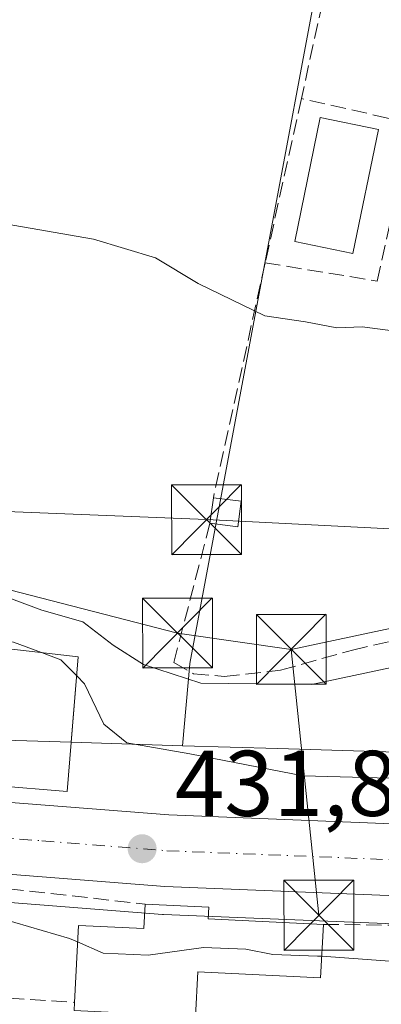
# Model space of a CAD drawing. Units: metres. Extents: x 576800 to 580250, y 4724231 to 4726583.
# Drawn here: x 578366 to 578405, y 4725768 to 4725874 of the extents above; entities that cross this region are included whole.
import ezdxf

# ---------------------------------------------------------------- set-up
doc = ezdxf.new("R2010")
doc.units = ezdxf.units.M
doc.header["$MEASUREMENT"] = 0
doc.linetypes.add('DGN Style 3', pattern=[2.307223458686699, 1.648016756204785, -0.6592067024819142])
doc.linetypes.add('DGN Style 4', pattern=[2.6384748266838614, 1.318413404963828, -0.6592067024819142, 0.001648016756204785, -0.6592067024819142])
for name, color, linetype, lineweight in [('Agrupación de edificios CxS', 7, 'Continuous', 0), ('Carretera de calzada única Cxs', 7, 'Continuous', 13), ('Carretera de calzada única eje', 7, 'DGN Style 4', 0), ('Cultivos herbáceos CxS', 92, 'Continuous', 0), ('Curva de nivel normal', 30, 'Continuous', 0), ('Edificación Cxs', 1, 'Continuous', 13), ('Edificación industrial Cxs', 135, 'Continuous', 13), ('Edificación ligera Cxs', 1, 'Continuous', 0), ('Huerta CxS', 92, 'Continuous', 0), ('Instalación sanitaria CxS', 9, 'Continuous', 0), ('Muro lineal', 1, 'DGN Style 3', 13), ('Núcleo urbano CxS', 7, 'Continuous', 0), ('Obra de contención lineal', 1, 'DGN Style 3', 13), ('Piscina CxS', 4, 'Continuous', 0), ('Punto de cota en terreno', 7, 'Continuous', 0), ('Rótulo de punto de cota en terreno', 7, 'Continuous', 0), ('Seto lineal', 92, 'DGN Style 3', 0), ('Tendido', 6, 'Continuous', 0), ('Torre de tendido puntual', 7, 'Continuous', 0)]:
    doc.layers.add(name, color=color, linetype=linetype, lineweight=lineweight)
doc.styles.add('Style-Arial', font='txt')

# ---------------------------------------------------------------- blocks, each defined once
blk = doc.blocks.new('*U28')
at = {"layer": 'Cultivos herbáceos CxS', "color": 92, "linetype": 'Continuous', "lineweight": 0}
blk.add_polyline3d([(578398.6637000004, 4725883.271500001, 448.5491000000038), (578391.7633999996, 4725846.3507, 445.5623000000051), (578384.0411, 4725805.033299999, 441.2593999999954), (578384.0378999999, 4725804.9979, 441.2477000000072), (578383.2427000003, 4725796.194300001, 435.9885000000068), (578371.2843000004, 4725796.566099999, 433.4140999999945), (578372.0401, 4725805.7501, 438.0095000000001), (578341.9401000004, 4725809.220100001, 434.8951999999991), (578341.8201000001, 4725808.540100001, 434.3534000000073), (578334.7301000003, 4725809.670100001, 434.7376999999979), (578334.3101000004, 4725807.100099999, 433.1294999999955), (578324.4600999998, 4725808.6801, 433.3543000000063), (578325.0100999996, 4725812.1601, 435.2502999999998), (578318.3000999996, 4725813.2301, 434.7247000000062), (578317.8701, 4725810.4801, 433.0669000000053), (578304.8201000001, 4725812.557499999, 432.3503999999957), (578304.0500999996, 4725812.6801, 432.2063000000053), (578300.7100999998, 4725816.1501, 433.2978000000003), (578294.7801000001, 4725818.370100001, 433.687699999995)], dxfattribs=at)
blk = doc.blocks.new('5PATER')
at = {"layer": 'Núcleo urbano CxS', "linetype": 'Continuous', "lineweight": 0}
h = blk.add_hatch(color=51, dxfattribs=at)
edge = h.paths.add_edge_path()
edge.add_ellipse((0, 0), major_axis=(-0.1095731443231308, -0.1110710700762829), ratio=0.9994222409660322, start_angle=0, end_angle=360)
blk = doc.blocks.new('*U39')
at = {"layer": 'Carretera de calzada única Cxs', "color": 7, "linetype": 'Continuous', "lineweight": 13}
for points in [[(578188.8901000004, 4725816.670100001, 431.3245000000024), (578237.9600999998, 4725806.850099999, 431.2943999999989), (578262.0701000001, 4725802.5101, 430.7418999999937), (578284.6601, 4725799.0701, 430.7715000000026), (578319.6401000004, 4725794.7301, 431.273000000001), (578355.1700999998, 4725790.850099999, 431.9330999999948), (578381.7801000001, 4725788.7601, 432.5170999999973), (578473.3201000001, 4725785.0801, 432.6254999999946)], [(578472.9101, 4725777.360099999, 434.1472000000067), (578381.3201000001, 4725781.0601, 433.2727000000014), (578354.4600999998, 4725783.170100001, 431.9890000000014), (578323.5500999996, 4725786.530099999, 431.2866999999969), (578318.7500999998, 4725787.0601, 430.9805999999954), (578315.7100999998, 4725787.440099999, 430.9689999999973), (578283.6001000004, 4725791.420100001, 430.7287999999971), (578260.8000999996, 4725794.9001, 430.5571000000054), (578248.7500999998, 4725797.0801, 430.5311999999976), (578239.5701000001, 4725798.7301, 430.4542999999976), (578236.5301000001, 4725799.270099999, 430.4394999999931), (578187.1901000004, 4725809.140100001, 430.590200000006)]]:
    blk.add_polyline3d(points, dxfattribs=at)
blk = doc.blocks.new('5TTEND')
at = {"layer": 'Instalación sanitaria CxS', "color": 7, "linetype": 'Continuous', "lineweight": 0}
for p, q in [((-0.375, 0.3754), (0.375, -0.3746)), ((0.3720000000000001, 0.3784000000000001), (-0.3720000000000001, -0.3776))]:
    blk.add_line(p, q, dxfattribs=at)
at = {"layer": 'Instalación sanitaria CxS', "color": 7, "linetype": 'Continuous', "lineweight": 0, "flags": 128}
blk.add_lwpolyline([(-0.375, -0.3746), (0.375, -0.3746), (0.375, 0.3754), (-0.375, 0.3754), (-0.3720000000000001, -0.3776)], dxfattribs=at)

msp = doc.modelspace()

# ---------------------------------------------------------------- linework, layer by layer
at = {"layer": 'Agrupación de edificios CxS', "color": 7, "linetype": 'Continuous', "lineweight": 0}
for points in [[(578294.7801000001, 4725818.370100001, 433.3506000000052), (578300.7100999998, 4725816.1501, 433.6064999999944), (578304.0500999996, 4725812.6801, 434.359500000006), (578304.8201000001, 4725812.557499999, 434.627999999997), (578317.8701, 4725810.4801, 435.9049999999989), (578318.3000999996, 4725813.2301, 435.2124999999942), (578325.0100999996, 4725812.1601, 435.1796000000032), (578324.4600999998, 4725808.6801, 436.6168999999937), (578334.3101000004, 4725807.100099999, 435.7915999999968), (578334.7301000003, 4725809.670100001, 435.7410999999993), (578341.8201000001, 4725808.540100001, 437.5898000000016), (578341.9401000004, 4725809.220100001, 437.5337), (578372.0401, 4725805.7501, 440.8910999999935), (578370.8501000004, 4725791.290100001, 433.2458999999944), (578363.0500999996, 4725791.9301, 432.8323999999994), (578338.2600999996, 4725794.5101, 432.4106000000029), (578318.4600999998, 4725797.170100001, 431.4735999999976), (578310.5500999996, 4725798.2301, 431.5586000000039), (578284.0500999996, 4725801.770099999, 431.1034000000073)], [(578325.0100999996, 4725812.1601, 435.1796000000032), (578324.4600999998, 4725808.6801, 436.6168999999937), (578334.3101000004, 4725807.100099999, 435.7915999999968), (578334.7301000003, 4725809.670100001, 435.7410999999993), (578341.8201000001, 4725808.540100001, 437.5898000000016), (578341.9401000004, 4725809.220100001, 437.5337), (578372.0401, 4725805.7501, 440.8910999999935), (578370.8501000004, 4725791.290100001, 433.2458999999944), (578363.0500999996, 4725791.9301, 432.8323999999994)]]:
    msp.add_polyline3d(points, dxfattribs=at)
at = {"layer": 'Carretera de calzada única Cxs', "color": 7, "linetype": 'Continuous', "lineweight": 13}
for points in [[(578109.4901000002, 4725846.860099999, 431.7761000000028), (578120.2500999998, 4725840.520099999, 431.8203999999969), (578129.1201, 4725835.960100001, 432.0212999999931), (578140.3901000004, 4725830.940099999, 431.9438999999985), (578152.8201000001, 4725826.4901, 432.1784000000043), (578167.1901000004, 4725822.220100001, 432.3286999999983), (578188.8901000004, 4725816.670100001, 431.3245000000024), (578237.9600999998, 4725806.850099999, 431.2943999999989), (578262.0701000001, 4725802.5101, 430.7418999999937), (578284.6601, 4725799.0701, 430.7715000000026), (578319.6401000004, 4725794.7301, 431.273000000001), (578355.1700999998, 4725790.850099999, 431.9330999999948), (578381.7801000001, 4725788.7601, 432.5170999999973), (578473.3201000001, 4725785.0801, 432.6254999999946), (578492.8000999996, 4725783.7601, 432.1802000000025), (578508.4200999998, 4725781.590100001, 431.763300000006), (578597.9801000003, 4725765.460100001, 434.1723999999958), (578641.7801000001, 4725758.630100001, 431.2915999999968), (578691.5883, 4725751.369999999, 431.6938999999985)], [(578754.5100999996, 4725730.4901, 430.0301999999938), (578752.2301000003, 4725731.550100001, 429.9804000000004), (578746.6901000004, 4725733.3301, 430.230899999995), (578711.2500999998, 4725740.710100001, 438.8809999999939), (578640.6401000004, 4725751.0001, 432.9318000000058), (578596.6901000004, 4725757.840100001, 433.559699999998), (578507.1901000004, 4725773.9801, 431.366200000004), (578492.0100999996, 4725776.090100001, 434.2811999999976), (578472.9101, 4725777.360099999, 434.1472000000067), (578381.3201000001, 4725781.0601, 433.2727000000014), (578354.4600999998, 4725783.170100001, 431.9890000000014), (578323.5500999996, 4725786.530099999, 431.2866999999969)]]:
    msp.add_polyline3d(points, dxfattribs=at)
at = {"layer": 'Carretera de calzada única eje', "color": 7, "linetype": 'DGN Style 4', "lineweight": 0}
msp.add_polyline3d([(578321.6577000003, 4725790.622099999, 430.984500000006), (578336.9600999998, 4725788.960100001, 431.3558000000049), (578354.8201000001, 4725787.0101, 431.5865000000049), (578368.1201, 4725785.970100001, 432.0911999999954), (578381.5500999996, 4725784.9101, 432.2311000000045), (578427.3501000004, 4725783.0701, 432.1592999999993), (578473.1001000004, 4725781.220100001, 432.0874999999942), (578492.3901000004, 4725779.9301, 431.9459999999963), (578500.2100999998, 4725778.840100001, 431.3891000000004), (578507.8000999996, 4725777.790100001, 430.9821999999986), (578552.5800999999, 4725769.720100001, 433.6061999999947), (578597.3300999999, 4725761.6501, 431.6796000000032), (578619.3000999996, 4725758.2301, 431.0509000000021), (578641.2100999998, 4725754.8101, 431.2747999999993), (578692.1001000004, 4725747.4001, 430.9916999999987)], dxfattribs=at)
at = {"layer": 'Cultivos herbáceos CxS', "color": 92, "linetype": 'Continuous', "lineweight": 0, "extrusion": (-0.2102592492808416, 0.006537194668419292, 0.9776238096413795), "elevation": -90290.74398297691, "flags": 128}
msp.add_lwpolyline([(-4741487.630985272, 421674.4494012223), (-4741487.630985272, 421686.6874199001)], dxfattribs=at)
at = {"layer": 'Cultivos herbáceos CxS', "color": 92, "linetype": 'Continuous', "lineweight": 0}
for points in [[(578507.0188999996, 4725865.206900001, 447.2856000000029), (578399.2823000001, 4725886.580700001, 448.9759999999952), (578398.6637000004, 4725883.271500001, 448.5491000000038), (578391.7633999996, 4725846.3507, 445.5623000000051), (578384.0411, 4725805.033299999, 441.2593999999954), (578384.0378999999, 4725804.9979, 441.2477000000072), (578383.2427000003, 4725796.194300001, 435.9885000000068)], [(578371.2843000004, 4725796.566099999, 433.4140999999945), (578372.0401, 4725805.7501, 438.0095000000001), (578341.9401000004, 4725809.220100001, 434.8951999999991), (578341.8201000001, 4725808.540100001, 434.3534000000073), (578334.7301000003, 4725809.670100001, 434.7376999999979), (578334.3101000004, 4725807.100099999, 433.1294999999955), (578324.4600999998, 4725808.6801, 433.3543000000063), (578325.0100999996, 4725812.1601, 435.2502999999998), (578318.3000999996, 4725813.2301, 434.7247000000062), (578317.8701, 4725810.4801, 433.0669000000053), (578304.8201000001, 4725812.557499999, 432.3503999999957), (578304.0500999996, 4725812.6801, 432.2063000000053), (578300.7100999998, 4725816.1501, 433.2978000000003), (578294.7801000001, 4725818.370100001, 433.687699999995), (578288.7600999996, 4725819.340100001, 434.4786000000022), (578287.2600999996, 4725819.4001, 434.6358000000037), (578282.0301000001, 4725819.630100001, 435.5472000000009), (578268.0301000001, 4725818.710100001, 435.3154000000068), (578244.8901000004, 4725819.720100001, 436.2960000000021), (578244.5258999999, 4725811.6084, 431.9550000000018)]]:
    msp.add_polyline3d(points, dxfattribs=at)
at = {"layer": 'Curva de nivel normal', "color": 30, "linetype": 'Continuous', "lineweight": 0, "flags": 128}
for points, elevation in [([(578193.4400000004, 4725868.710100001), (578198.5300000003, 4725868.640100001), (578204.2300000004, 4725868.170100001), (578206.6600000003, 4725867.600099999), (578212.4800000004, 4725867.0801), (578233.1399999997, 4725864.5801), (578255.1399999997, 4725862.800100001), (578267.7000000002, 4725863.2401), (578275.75, 4725864.700099999), (578287.0899999999, 4725865.040100001), (578310.6500000004, 4725862.630100001), (578337.9600000001, 4725856.840100001), (578373.6600000003, 4725850.620100001), (578380.3499999996, 4725848.640100001), (578384.9100000003, 4725845.880100001), (578392.0999999996, 4725842.4001), (578396.4500000002, 4725841.7501), (578399.8099999996, 4725841.110099999), (578402.5599999996, 4725841.200099999), (578405.8200000003, 4725840.790100001)], 445), ([(578296.9000000004, 4725827.690099999), (578307.3099999996, 4725825.600099999), (578312.9000000004, 4725822.8301), (578321.7000000002, 4725819.880100001), (578329.4800000004, 4725819.0801), (578339.4100000003, 4725817.9301), (578344.5499999998, 4725817.0701), (578348.9400000004, 4725817.050100001), (578354.9900000002, 4725815.940099999), (578360.3099999996, 4725813.6801), (578368.1200000001, 4725810.7501), (578372.54, 4725809.5001), (578375.79, 4725807.0101), (578379.04, 4725804.9101), (578385.2199999997, 4725802.9001), (578397.0800000001, 4725802.7601), (578416.4699999997, 4725806.9001)], 440), ([(578188.9600000001, 4725823.130100001), (578201.5800000001, 4725822.0801), (578214.7400000002, 4725820.6801), (578228.0999999996, 4725821.050100001), (578244.8399999999, 4725820.450099999), (578253.3300000001, 4725820.8301), (578256.4500000002, 4725820.9301), (578260.3099999996, 4725821.140100001), (578270.7599999999, 4725820.2601), (578281.6399999997, 4725820.800100001), (578288.4900000002, 4725821.7301), (578293.4400000004, 4725821.670100001), (578300.9400000004, 4725820.2301), (578307.3399999999, 4725817.4101), (578316.2199999997, 4725815.280099999), (578323.75, 4725813.5101), (578330.4800000004, 4725813.290100001), (578357.9600000001, 4725808.840100001), (578365.0800000001, 4725807.3301), (578368.0999999996, 4725806.204299999)], 435), ([(578185.9600000001, 4725806.450099999), (578205.7100000001, 4725802.8201), (578217.1500000004, 4725800.2401), (578233.8899999997, 4725796.720100001), (578245.1299999999, 4725794.090100001), (578249.2999999998, 4725793.9801), (578255.2800000003, 4725793.2301), (578269.4900000002, 4725790.600099999), (578279.1100000005, 4725789.100099999), (578300.8600000005, 4725787.140100001), (578312.3200000003, 4725784.630100001), (578314.9000000004, 4725781.960100001), (578316.8700000001, 4725780.4801), (578320.1500000004, 4725781.440099999), (578322.6600000003, 4725783.3201), (578326.4600000001, 4725784.120100001), (578338.2199999997, 4725782.800100001), (578349.2100000001, 4725780.5001), (578360.7699999996, 4725778.5001), (578371.0800000001, 4725775.4801), (578371.9616, 4725775.0974)], 430), ([(578368.0999999996, 4725806.204299999), (578370.1500000004, 4725805.440099999), (578371.8706999999, 4725803.692500001)], 435), ([(578371.8706999999, 4725803.692500001), (578372.7100000001, 4725802.840100001), (578374.7699999996, 4725798.520099999), (578377.2599999999, 4725796.5001), (578384.0199999996, 4725795.3101), (578396.1900000004, 4725792.960100001), (578408.1399999997, 4725792.620100001)], 435), ([(578371.9616, 4725775.0974), (578374.7199999997, 4725773.9001), (578379.5499999998, 4725773.6801), (578385.4900000002, 4725774.5001), (578390.0499999998, 4725774.3301), (578392.9600000001, 4725773.7601), (578397.7599999999, 4725773.590100001), (578398.1972000003, 4725773.558499999)], 430), ([(578398.1972000003, 4725773.558499999), (578408.4199999999, 4725772.8201)], 430)]:
    msp.add_lwpolyline(points, dxfattribs=dict(at, elevation=elevation))
at = {"layer": 'Edificación Cxs', "color": 1, "linetype": 'Continuous', "lineweight": 13, "elevation": 435.1487999999956, "flags": 128}
msp.add_lwpolyline([(578398.3701, 4725776.9901), (578398.0800999999, 4725771.2301), (578384.8701, 4725771.9001), (578384.6201, 4725767.090100001), (578381.8000999996, 4725767.2301), (578371.6001000004, 4725767.7401), (578371.6401000004, 4725768.610099999), (578372.0500999996, 4725776.880100001), (578379.0900999998, 4725776.540100001), (578379.2100999998, 4725779.170100001), (578386.0701000001, 4725778.8301), (578386.0100999996, 4725777.600099999)], close=True, dxfattribs=at)
at = {"layer": 'Edificación Cxs', "color": 1, "linetype": 'Continuous', "lineweight": 13, "extrusion": (-0.2999503408737649, -0.5050096832191235, 0.8093176217435482), "elevation": -2559692.890165702, "flags": 128}
msp.add_lwpolyline([(-1916006.408145093, 3527647.000480693), (-1916015.43833414, 3527641.106252825), (-1916015.848222108, 3527642.055737497)], dxfattribs=at)
at = {"layer": 'Edificación Cxs', "color": 1, "linetype": 'Continuous', "lineweight": 13}
for points in [[(578371.6401000004, 4725768.610099999, 430.9670000000042), (578372.0500999996, 4725776.880100001, 433.1606999999931), (578379.0900999998, 4725776.540100001, 435.1487999999954), (578379.2100999998, 4725779.170100001, 434.0380000000005)], [(578379.2100999998, 4725779.170100001, 434.0380000000005), (578386.0701000001, 4725778.8301, 433.9864999999991), (578386.0100999996, 4725777.600099999, 434.5319000000018), (578398.3701, 4725776.9901, 434.3690000000061)], [(578398.3701, 4725776.9901, 434.3690000000061), (578398.0800999999, 4725771.2301, 433.0037000000011), (578384.8701, 4725771.9001, 434.7823000000063), (578384.6201, 4725767.090100001, 432.9756000000052)]]:
    msp.add_polyline3d(points, dxfattribs=at)
at = {"layer": 'Edificación industrial Cxs', "color": 135, "linetype": 'Continuous', "lineweight": 13, "elevation": 440.8910999999935, "flags": 128}
msp.add_lwpolyline([(578303.5376000004, 4725809.4901), (578304.8200000003, 4725809.49), (578304.8201000001, 4725812.557800001), (578317.8701, 4725810.4801), (578318.3000999996, 4725813.2301), (578325.0100999996, 4725812.1601), (578324.4600999998, 4725808.6801), (578334.3101000004, 4725807.100099999), (578334.7301000003, 4725809.670100001), (578341.8201000001, 4725808.540100001), (578341.9401000004, 4725809.220100001), (578372.0401, 4725805.7501), (578370.8501000004, 4725791.290100001), (578363.0500999996, 4725791.9301), (578363.6901000004, 4725799.700099999), (578338.7801000001, 4725802.590100001), (578338.1201, 4725798.2301), (578302.5701000001, 4725803.460100001)], close=True, dxfattribs=at)
at = {"layer": 'Edificación industrial Cxs', "color": 135, "linetype": 'Continuous', "lineweight": 13}
msp.add_polyline3d([(578325.0100999996, 4725812.1601, 435.1796000000032), (578324.4600999998, 4725808.6801, 436.6168999999937), (578334.3101000004, 4725807.100099999, 435.7915999999968), (578334.7301000003, 4725809.670100001, 435.7410999999993), (578341.8201000001, 4725808.540100001, 437.5898000000016), (578341.9401000004, 4725809.220100001, 437.5337), (578372.0401, 4725805.7501, 440.8910999999935), (578370.8501000004, 4725791.290100001, 433.2458999999944), (578363.0500999996, 4725791.9301, 432.8323999999994)], dxfattribs=at)
at = {"layer": 'Edificación ligera Cxs', "color": 1, "linetype": 'Continuous', "lineweight": 0, "extrusion": (-0.01216601661742112, -0.09293484933319104, 0.9955978614978448), "elevation": -445788.5669748574, "flags": 128}
msp.add_lwpolyline([(-39925.96569887607, 4739998.40409745), (-39925.96569887595, 4740001.189824143)], dxfattribs=at)
at = {"layer": 'Edificación ligera Cxs', "color": 1, "linetype": 'Continuous', "lineweight": 0, "extrusion": (-0.02811338824036498, 0.003654740456948239, 0.99959805935878), "elevation": 1454.753093198471, "flags": 128}
msp.add_lwpolyline([(-4760951.611170853, -35643.35141194647), (-4760951.611170853, -35640.32495169737)], dxfattribs=at)
at = {"layer": 'Edificación ligera Cxs', "color": 1, "linetype": 'Continuous', "lineweight": 0, "extrusion": (-0.0692634999385455, -0.04785723907437082, 0.9964498242482869), "elevation": -265783.9084143315, "flags": 128}
msp.add_lwpolyline([(-3559226.520098621, 3151063.008832769), (-3559224.462270314, 3151061.142788002), (-3559226.488484702, 3151058.888330352)], dxfattribs=at)
at = {"layer": 'Edificación ligera Cxs', "color": 1, "linetype": 'Continuous', "lineweight": 0}
msp.add_3dface([(578389.5500999996, 4725822.460100001, 443.7669000000024), (578389.1901000004, 4725819.710100001, 443.7669000000024), (578386.1901000004, 4725820.100099999, 443.7669000000024), (578386.5500999996, 4725822.850099999, 443.7669000000024)], dxfattribs=at)
at = {"layer": 'Huerta CxS', "color": 92, "linetype": 'Continuous', "lineweight": 0}
msp.add_polyline3d([(578186.6017000005, 4725806.1984, 430.3653999999952), (578209.7679000003, 4725801.564300001, 430.1622999999963), (578213.1902000001, 4725800.6545, 430.0439999999944), (578213.6847999999, 4725800.5395, 430.027700000006), (578213.9282999998, 4725800.495100001, 430.0228999999963), (578221.0913000006, 4725799.2993, 430.0464000000065), (578235.9697000004, 4725796.323100001, 430.0706000000064), (578239.0478999997, 4725795.7678, 430.1113999999943), (578248.2085999995, 4725794.117500001, 430.1252999999998), (578260.2739000004, 4725791.946699999, 430.1483000000007), (578260.3475000003, 4725791.934599999, 430.1511000000028), (578283.1475000001, 4725788.454500001, 430.0328000000009), (578283.2302999999, 4725788.4429, 430.0354999999981), (578315.3534000004, 4725784.4528, 430.4884000000021), (578318.4071000004, 4725784.0799, 430.641499999998), (578323.2363, 4725783.557700001, 430.6212999999989), (578354.1349, 4725780.187899999, 430.7939000000042), (578354.2253000002, 4725780.179300001, 430.7927999999956), (578381.0850999998, 4725778.069300001, 432.2090000000026), (578381.1989000002, 4725778.0626, 432.1861999999965), (578413.8784999996, 4725776.7424, 431.7602999999945)], dxfattribs=at)
msp.add_polyline3d([(578186.6017000005, 4725806.1984, 430.3653999999952), (578209.7679000003, 4725801.564300001, 430.1622999999963), (578213.1902000001, 4725800.6545, 430.0439999999944), (578213.6847999999, 4725800.5395, 430.027700000006), (578213.9282999998, 4725800.495100001, 430.0228999999963), (578221.0913000006, 4725799.2993, 430.0464000000065), (578235.9697000004, 4725796.323100001, 430.0706000000064), (578239.0478999997, 4725795.7678, 430.1113999999943), (578248.2085999995, 4725794.117500001, 430.1252999999998), (578260.2739000004, 4725791.946699999, 430.1483000000007), (578260.3475000003, 4725791.934599999, 430.1511000000028), (578283.1475000001, 4725788.454500001, 430.0328000000009), (578283.2302999999, 4725788.4429, 430.0354999999981), (578315.3534000004, 4725784.4528, 430.4884000000021), (578318.4071000004, 4725784.0799, 430.641499999998), (578323.2363, 4725783.557700001, 430.6212999999989), (578354.1349, 4725780.187899999, 430.7939000000042), (578354.2253000002, 4725780.179300001, 430.7927999999956), (578381.0850999998, 4725778.069300001, 432.2090000000026), (578381.1989000002, 4725778.0626, 432.1861999999965), (578413.8784999996, 4725776.7424, 431.7602999999945)], dxfattribs=at)
at = {"layer": 'Muro lineal', "color": 1, "linetype": 'DGN Style 3', "lineweight": 13, "extrusion": (0.9675863484159563, -0.2524408837424882, 0.007089328204225791), "elevation": -633348.4772742694, "flags": 128}
msp.add_lwpolyline([(4718765.915613618, 4933.559201427754), (4718756.698848926, 4932.575676712169), (4718750.467814475, 4932.137265695075)], dxfattribs=at)
at = {"layer": 'Muro lineal', "color": 1, "linetype": 'DGN Style 3', "lineweight": 13}
msp.add_polyline3d([(578413.0301000001, 4725880.2601, 450.2271999999939), (578399.7801000001, 4725882.8101, 449.0737999999984), (578396.0100999996, 4725865.7601, 448.107600000003), (578392.1201, 4725848.100099999, 446.7013000000007), (578386.5500999996, 4725822.850099999, 443.6811000000016)], dxfattribs=at)
at = {"layer": 'Núcleo urbano CxS', "color": 7, "linetype": 'Continuous', "lineweight": 0, "extrusion": (-0.2102592492808416, 0.006537194668419292, 0.9776238096413795), "elevation": -90290.74398297691, "flags": 128}
msp.add_lwpolyline([(-4741487.630985272, 421674.4494012223), (-4741487.630985272, 421686.6874199001)], dxfattribs=at)
at = {"layer": 'Núcleo urbano CxS', "color": 7, "linetype": 'Continuous', "lineweight": 0}
for points in [[(578054.2282999996, 4726089.011499999, 431.5402999999933), (578048.4124999996, 4726081.447899999, 431.4495000000024), (578045.8734999998, 4726077.524700001, 431.4257999999973), (578044.2353999997, 4726073.3386, 431.4817000000039), (578044.3119999999, 4726072.873299999, 431.5228000000062), (578044.3635, 4726072.352299999, 431.5717000000004), (578044.3805999998, 4726071.8292, 431.6352999999945), (578044.3755000001, 4726071.5416, 431.6668999999966), (578042.7873999998, 4726027.393100001, 431.8687000000064), (578041.9232999999, 4725992.908700001, 433.3518999999943), (578043.7950999998, 4725967.177100001, 434.0847000000067), (578049.4724000003, 4725939.4407, 435.8582000000025), (578062.3731000006, 4725907.133400001, 434.0289000000049), (578079.7732999995, 4725879.657199999, 433.8702999999951), (578109.9272999996, 4725852.271700001, 434.707899999994), (578138.6832999997, 4725837.0167, 433.8168000000006), (578216.9353, 4725816.214299999, 433.2155999999959), (578244.5258999999, 4725811.6084, 431.9550000000018), (578288.3054999998, 4725804.299900001, 431.3735000000015), (578353.3809000002, 4725797.1227, 432.3200999999972), (578371.2843000004, 4725796.566099999, 433.4140999999945), (578383.2427000003, 4725796.194300001, 435.9885000000068), (578393.4710999997, 4725795.881999999, 437.8086000000039), (578427.1024000002, 4725794.854499999, 436.9765000000043)], [(578507.0188999996, 4725865.206900001, 447.2856000000029), (578399.2823000001, 4725886.580700001, 448.9759999999952), (578398.6637000004, 4725883.271500001, 448.5491000000038), (578391.7633999996, 4725846.3507, 445.5623000000051), (578384.0411, 4725805.033299999, 441.2593999999954), (578384.0378999999, 4725804.9979, 441.2477000000072), (578383.2427000003, 4725796.194300001, 435.9885000000068)], [(578371.2843000004, 4725796.566099999, 433.4140999999945), (578372.0401, 4725805.7501, 438.0095000000001), (578341.9401000004, 4725809.220100001, 434.8951999999991), (578341.8201000001, 4725808.540100001, 434.3534000000073), (578334.7301000003, 4725809.670100001, 434.7376999999979), (578334.3101000004, 4725807.100099999, 433.1294999999955), (578324.4600999998, 4725808.6801, 433.3543000000063), (578325.0100999996, 4725812.1601, 435.2502999999998), (578318.3000999996, 4725813.2301, 434.7247000000062), (578317.8701, 4725810.4801, 433.0669000000053), (578304.8201000001, 4725812.557499999, 432.3503999999957), (578304.0500999996, 4725812.6801, 432.2063000000053), (578300.7100999998, 4725816.1501, 433.2978000000003), (578294.7801000001, 4725818.370100001, 433.687699999995), (578288.7600999996, 4725819.340100001, 434.4786000000022), (578287.2600999996, 4725819.4001, 434.6358000000037), (578282.0301000001, 4725819.630100001, 435.5472000000009), (578268.0301000001, 4725818.710100001, 435.3154000000068), (578244.8901000004, 4725819.720100001, 436.2960000000021), (578244.5258999999, 4725811.6084, 431.9550000000018)], [(578244.5258999999, 4725811.6084, 431.9550000000018), (578288.3054999998, 4725804.299900001, 431.3735000000015), (578353.3809000002, 4725797.1227, 432.3200999999972), (578371.2843000004, 4725796.566099999, 433.4140999999945)], [(578244.5258999999, 4725811.6084, 431.9550000000018), (578288.3054999998, 4725804.299900001, 431.3735000000015), (578353.3809000002, 4725797.1227, 432.3200999999972), (578371.2843000004, 4725796.566099999, 433.4140999999945)], [(578413.8784999996, 4725776.7424, 431.7602999999945), (578381.1989000002, 4725778.0626, 432.1861999999965), (578381.0850999998, 4725778.069300001, 432.2090000000026), (578354.2253000002, 4725780.179300001, 430.7927999999956), (578354.1349, 4725780.187899999, 430.7939000000042), (578323.2363, 4725783.557700001, 430.6212999999989), (578318.4071000004, 4725784.0799, 430.641499999998), (578315.3534000004, 4725784.4528, 430.4884000000021), (578283.2302999999, 4725788.4429, 430.0354999999981), (578283.1475000001, 4725788.454500001, 430.0328000000009), (578260.3475000003, 4725791.934599999, 430.1511000000028), (578260.2739000004, 4725791.946699999, 430.1483000000007), (578248.2085999995, 4725794.117500001, 430.1252999999998), (578239.0478999997, 4725795.7678, 430.1113999999943), (578235.9697000004, 4725796.323100001, 430.0706000000064), (578221.0913000006, 4725799.2993, 430.0464000000065), (578213.9282999998, 4725800.495100001, 430.0228999999963), (578213.6847999999, 4725800.5395, 430.027700000006), (578213.1902000001, 4725800.6545, 430.0439999999944), (578209.7679000003, 4725801.564300001, 430.1622999999963), (578186.6017000005, 4725806.1984, 430.3653999999952)], [(578186.6017000005, 4725806.1984, 430.3653999999952), (578209.7679000003, 4725801.564300001, 430.1622999999963), (578213.1902000001, 4725800.6545, 430.0439999999944), (578213.6847999999, 4725800.5395, 430.027700000006), (578213.9282999998, 4725800.495100001, 430.0228999999963), (578221.0913000006, 4725799.2993, 430.0464000000065), (578235.9697000004, 4725796.323100001, 430.0706000000064), (578239.0478999997, 4725795.7678, 430.1113999999943), (578248.2085999995, 4725794.117500001, 430.1252999999998), (578260.2739000004, 4725791.946699999, 430.1483000000007), (578260.3475000003, 4725791.934599999, 430.1511000000028), (578283.1475000001, 4725788.454500001, 430.0328000000009), (578283.2302999999, 4725788.4429, 430.0354999999981), (578315.3534000004, 4725784.4528, 430.4884000000021), (578318.4071000004, 4725784.0799, 430.641499999998), (578323.2363, 4725783.557700001, 430.6212999999989), (578354.1349, 4725780.187899999, 430.7939000000042), (578354.2253000002, 4725780.179300001, 430.7927999999956), (578381.0850999998, 4725778.069300001, 432.2090000000026), (578381.1989000002, 4725778.0626, 432.1861999999965), (578413.8784999996, 4725776.7424, 431.7602999999945)], [(578383.2427000003, 4725796.194300001, 435.9885000000068), (578393.4710999997, 4725795.881999999, 437.8086000000039), (578427.1024000002, 4725794.854499999, 436.9765000000043), (578472.7515000004, 4725791.720799999, 436.9735999999976), (578491.9987000005, 4725790.8234, 435.517200000002), (578509.0053000003, 4725789.479900001, 436.0494000000036), (578564.0506999996, 4725779.1865, 435.3269), (578592.0837000003, 4725775.582000001, 436.027700000006)], [(578383.2427000003, 4725796.194300001, 435.9885000000068), (578393.4710999997, 4725795.881999999, 437.8086000000039), (578427.1024000002, 4725794.854499999, 436.9765000000043), (578472.7515000004, 4725791.720799999, 436.9735999999976), (578491.9987000005, 4725790.8234, 435.517200000002), (578509.0053000003, 4725789.479900001, 436.0494000000036), (578564.0506999996, 4725779.1865, 435.3269), (578592.0837000003, 4725775.582000001, 436.027700000006)]]:
    msp.add_polyline3d(points, dxfattribs=at)
for points in [[(578507.0188999996, 4725865.206900001, 447.2856000000029), (578530.0383000001, 4725860.639699999, 446.9640999999974), (578551.4111000003, 4725851.251499999, 445.0041000000056), (578574.3443, 4725841.842900001, 445.896900000007), (578578.7512999997, 4725827.117900001, 442.5126000000019), (578605.7805000005, 4725806.592700001, 439.3306000000011), (578592.0837000003, 4725775.582000001, 436.027700000006), (578564.0506999996, 4725779.1865, 435.3269), (578509.0053000003, 4725789.479900001, 436.0494000000036), (578491.9987000005, 4725790.8234, 435.517200000002), (578472.7515000004, 4725791.720799999, 436.9735999999976), (578427.1024000002, 4725794.854499999, 436.9765000000043), (578393.4710999997, 4725795.881999999, 437.8086000000039), (578383.2427000003, 4725796.194300001, 435.9885000000068), (578384.0378999999, 4725804.9979, 441.2477000000072), (578384.0411, 4725805.033299999, 441.2593999999954), (578391.7633999996, 4725846.3507, 445.5623000000051), (578398.6637000004, 4725883.271500001, 448.5491000000038), (578399.2823000001, 4725886.580700001, 448.9759999999952)], [(578371.2843000004, 4725796.566099999, 433.4140999999945), (578353.3809000002, 4725797.1227, 432.3200999999972), (578288.3054999998, 4725804.299900001, 431.3735000000015), (578244.5258999999, 4725811.6084, 431.9550000000018), (578244.8901000004, 4725819.720100001, 436.2960000000021), (578268.0301000001, 4725818.710100001, 435.3154000000068), (578282.0301000001, 4725819.630100001, 435.5472000000009), (578287.2600999996, 4725819.4001, 434.6358000000037), (578288.7600999996, 4725819.340100001, 434.4786000000022), (578294.7801000001, 4725818.370100001, 433.687699999995), (578300.7100999998, 4725816.1501, 433.2978000000003), (578304.0500999996, 4725812.6801, 432.2063000000053), (578304.8201000001, 4725812.557499999, 432.3503999999957), (578317.8701, 4725810.4801, 433.0669000000053), (578318.3000999996, 4725813.2301, 434.7247000000062), (578325.0100999996, 4725812.1601, 435.2502999999998), (578324.4600999998, 4725808.6801, 433.3543000000063), (578334.3101000004, 4725807.100099999, 433.1294999999955), (578334.7301000003, 4725809.670100001, 434.7376999999979), (578341.8201000001, 4725808.540100001, 434.3534000000073), (578341.9401000004, 4725809.220100001, 434.8951999999991), (578372.0401, 4725805.7501, 438.0095000000001)]]:
    msp.add_polyline3d(points, close=True, dxfattribs=at)
at = {"layer": 'Obra de contención lineal', "color": 1, "linetype": 'DGN Style 3', "lineweight": 13}
for points in [[(578382.3000999996, 4725805.1501, 441.9980999999971), (578384.4200999998, 4725803.9301, 442.202099999995), (578387.7100999998, 4725803.640100001, 442.5549000000028), (578393.7801000001, 4725804.300100001, 442.6021999999939), (578401.5100999996, 4725806.4801, 443.7707999999984), (578412.7600999996, 4725809.020099999, 444.9821999999986)], [(578315.5100999996, 4725779.5101, 429.2079999999987), (578361.3000999996, 4725772.5601, 429.4100999999937), (578364.5701000001, 4725769.050100001, 429.4143999999943), (578371.6401000004, 4725768.610099999, 430.9670000000042)]]:
    msp.add_polyline3d(points, dxfattribs=at)
at = {"layer": 'Piscina CxS', "color": 4, "linetype": 'Continuous', "lineweight": 0}
msp.add_polyline3d([(578404.2801000001, 4725862.4101, 447.3822999999975), (578401.5301000001, 4725849.110099999, 446.6481000000058), (578395.2901, 4725850.4001, 446.4094000000041), (578398.0401, 4725863.700099999, 447.3549999999959), (578404.2801000001, 4725862.4101, 447.3822999999975)], dxfattribs=at)
msp.add_3dface([(578404.2801000001, 4725862.4101, 447.3822999999975), (578401.5301000001, 4725849.110099999, 446.6481000000058), (578395.2901, 4725850.4001, 446.4094000000041), (578398.0401, 4725863.700099999, 447.3549999999959)], dxfattribs=at)
at = {"layer": 'Seto lineal', "color": 92, "linetype": 'DGN Style 3', "lineweight": 0, "extrusion": (-0.04697418684887179, 0.005286484051201349, 0.9988821145942418), "elevation": -1752.584077252814, "flags": 128}
msp.add_lwpolyline([(-4760816.36643938, 46159.58682100533), (-4760816.366439379, 46215.98325194523)], dxfattribs=at)
at = {"layer": 'Seto lineal', "color": 92, "linetype": 'DGN Style 3', "lineweight": 0}
for points in [[(578392.1201, 4725848.100099999, 446.7013000000007), (578404.1700999998, 4725846.130100001, 449.1616999999969), (578407.6401000004, 4725861.880100001, 447.9296000000032), (578407.8901000004, 4725863.0601, 447.9685000000027), (578405.2801000001, 4725863.6501, 447.8261000000057), (578396.0100999996, 4725865.7601, 448.107600000003)], [(578398.3701, 4725776.9901, 434.3690000000061), (578428.9600999998, 4725776.640100001, 435.4590000000026), (578434.6501000002, 4725771.8101, 433.2348999999958), (578441.5500999996, 4725772.090100001, 432.030700000003)]]:
    msp.add_polyline3d(points, dxfattribs=at)
at = {"layer": 'Tendido', "color": 6, "linetype": 'Continuous', "lineweight": 0, "extrusion": (0.03155677251901461, -0.3043019371755037, 0.9520527827486347), "elevation": -1419397.63653193, "flags": 128}
msp.add_lwpolyline([(1062772.020350518, 4418553.431736759), (1062772.020350518, 4418523.25658265)], dxfattribs=at)
at = {"layer": 'Tendido', "color": 6, "linetype": 'Continuous', "lineweight": 0}
for points in [[(578029.4219000004, 4725951.578000001, 437.4646000000066), (578063.023, 4725916.145300001, 455.2597999999998), (578080.9742000002, 4725894.524599999, 453.2112000000052), (578104.2553000003, 4725866.5408, 449.3512999999948), (578163.3071999997, 4725851.795299999, 445.4253999999929), (578214.1073000003, 4725839.783199999, 446.4579999999987), (578275.1732999999, 4725828.0886, 441.9472999999998), (578346.5580000002, 4725817.611099999, 440.9663), (578382.7001999998, 4725808.297700001, 442.2856000000029), (578394.9239999996, 4725806.5515, 443.4363000000012)], [(578394.9239999996, 4725806.5515, 443.4363000000012), (578422.0173000004, 4725812.319399999, 446.1304999999993), (578463.6098999997, 4725827.2948, 445.6300000000047), (578492.0791999997, 4725837.8782, 446.7069000000047), (578519.7801000001, 4725848.840100001, 449.2342000000062)], [(578237.3293000003, 4725830.7763, 445.3312000000006), (578257.6711999997, 4725825.618000001, 443.657600000006), (578385.8141999999, 4725820.4915, 443.3408000000054), (578461.3399999999, 4725816.67, 444.7201999999961)]]:
    msp.add_polyline3d(points, dxfattribs=at)

# ---------------------------------------------------------------- block references
at = {"layer": 'Carretera de calzada única Cxs', "color": 7, "linetype": 'Continuous', "lineweight": 13}
msp.add_blockref('*U39', (0, 0), dxfattribs=at)
at = {"layer": 'Cultivos herbáceos CxS', "color": 92, "linetype": 'Continuous', "lineweight": 0}
msp.add_blockref('*U28', (0, 0), dxfattribs=at)
at = {"layer": 'Punto de cota en terreno', "color": 7, "linetype": 'Continuous', "lineweight": 0, "xscale": 10, "yscale": 10, "zscale": 10}
msp.add_blockref('5PATER', (578378.9000000004, 4725785.119999999, 431.8600000000006), dxfattribs=at)
at = {"layer": 'Torre de tendido puntual', "color": 7, "linetype": 'Continuous', "lineweight": 0, "xscale": 10, "yscale": 10, "zscale": 10}
for p in [(578385.8141999999, 4725820.4915, 443.3408000000054), (578382.7001999998, 4725808.297700001, 442.2856000000029), (578394.9239999996, 4725806.5515, 443.4363000000012), (578397.8872999996, 4725777.976399999, 434.204700000002)]:
    msp.add_blockref('5TTEND', p, dxfattribs=at)

# ---------------------------------------------------------------- texts
at = {"layer": 'Rótulo de punto de cota en terreno', "color": 7, "linetype": 'Continuous', "lineweight": 0, "style": 'Style-Arial'}
msp.add_text('431,86', height=7.000000000000002, dxfattribs=at).set_placement((578382.4277999997, 4725788.647800001))

doc.saveas('drawing.dxf')
